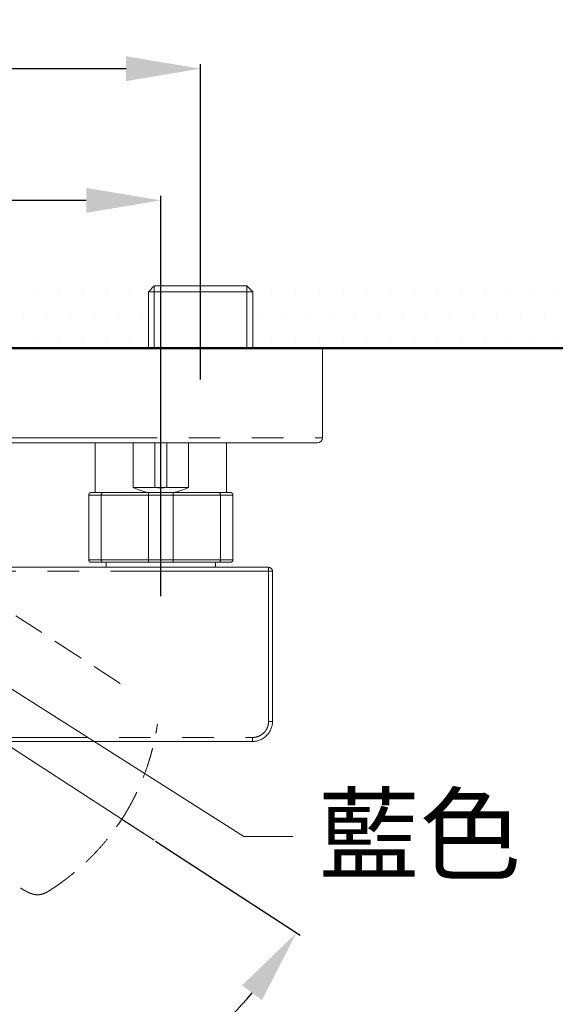
# Model space of a CAD drawing. Units: millimetres. Extents: x 0 to 3219, y -57 to 917.
# Drawn here: x 61 to 83, y 223 to 262 of the extents above; entities that cross this region are included whole.
import ezdxf
from ezdxf import colors
from ezdxf.entities.mleader import LeaderData, LeaderLine
from ezdxf.math import Vec2, Vec3

# ---------------------------------------------------------------- set-up
doc = ezdxf.new("R2010")
doc.units = ezdxf.units.MM
doc.header["$PDMODE"] = 3
doc.linetypes.add('HIDDEN', pattern=[0.375, 0.25, -0.125])
doc.linetypes.add('PHANTOM', pattern=[12.7, 6.35, -1.27, 1.27, -1.27, 1.27, -1.27])
for name, color, linetype, lineweight in [('アノテーション', 250, 'Continuous', 20), ('標註線', 3, 'Continuous', 15), ('牆壁線', 130, 'Continuous', 50), ('繪圖線', 7, 'Continuous', 20)]:
    doc.layers.add(name, color=color, linetype=linetype, lineweight=lineweight)
doc.styles.get("Standard").update_dxf_attribs({"font": 'Microsoft JhengHei.ttf'})
doc.dimstyles.get("Standard").update_dxf_attribs({"dimtxt": 3, "dimasz": 3, "dimexe": 0.18, "dimexo": 0.0625, "dimgap": 0.09, "dimtad": 0, "dimtoh": 1, "dimdec": 0, "dimlfac": 5, "dimzin": 0, "dimdsep": 46, "dimtxsty": 'Standard', "dimcen": 1, "dimclrd": 256, "dimclre": 256, "dimclrt": 2, "dimadec": 0, "dimazin": 0, "dimtfac": 1, "dimtdec": 0, "dimtofl": 0, "dimtmove": 0, "dimatfit": 3, "dimfxl": 0, "dimtolj": 1, "dimtzin": 0, "dimarcsym": 0})

# ---------------------------------------------------------------- blocks, each defined once
blk = doc.blocks.new('*D61')
at = {"layer": 'Defpoints', "color": 0}
for p in [(51.813, 238.802), (66.542, 229.237), (51.813, 222.79), (51.813, 221.297), (59.752, 215.744)]:
    blk.add_point(p, dxfattribs=at)
at = {"layer": '標註線', "lineweight": -2}
for p, q in [((66.594, 229.203), (72.416, 225.422)), ((51.813, 221.235), (51.813, 214.235))]:
    blk.add_line(p, q, dxfattribs=at)
for start, end in [(308.3151, 319.9471), (277.0529, 294.6135)]:
    blk.add_arc((51.813, 238.802), 24.387, start, end, dxfattribs=at)
at = {"layer": '標註線'}
for points in [[(70.078, 223.407), (70.881, 222.811), (72.265, 225.52)], [(54.838, 214.101), (54.776, 215.099), (51.813, 214.415)]]:
    blk.add_solid(points, dxfattribs=at)
at = {"layer": '標註線', "color": 2, "insert": (61.341, 217.83), "char_height": 3, "attachment_point": 1, "rotation": 31.4643}
blk.add_mtext('\\A1;57°', dxfattribs=at)
blk = doc.blocks.new('*D63')
at = {"layer": 'Defpoints', "color": 0}
for p in [(68.413, 260.24), (35.213, 247.69), (68.413, 247.69)]:
    blk.add_point(p, dxfattribs=at)
at = {"layer": '標註線', "lineweight": -2}
for p, q in [((35.213, 247.752), (35.213, 260.42)), ((68.413, 247.752), (68.413, 260.42)), ((38.213, 260.24), (44.775, 260.24)), ((65.413, 260.24), (58.851, 260.24))]:
    blk.add_line(p, q, dxfattribs=at)
at = {"layer": '標註線'}
for points in [[(38.213, 260.74), (38.213, 259.74), (35.213, 260.24)], [(65.413, 260.74), (65.413, 259.74), (68.413, 260.24)]]:
    blk.add_solid(points, dxfattribs=at)
at = {"layer": '標註線', "color": 2, "insert": (51.813, 260.24), "char_height": 3, "attachment_point": 5}
blk.add_mtext('\\A1;150%%P16', dxfattribs=at)
blk = doc.blocks.new('*D64')
at = {"layer": 'Defpoints', "color": 0}
for p in [(66.813, 254.949), (36.813, 238.978), (66.813, 238.978)]:
    blk.add_point(p, dxfattribs=at)
at = {"layer": '標註線', "lineweight": -2}
for p, q in [((36.813, 239.04), (36.813, 255.129)), ((39.813, 254.949), (48.538, 254.949)), ((63.813, 254.949), (55.088, 254.949)), ((66.813, 239.04), (66.813, 255.129))]:
    blk.add_line(p, q, dxfattribs=at)
at = {"layer": '標註線'}
for points in [[(39.813, 255.449), (39.813, 254.449), (36.813, 254.949)], [(63.813, 255.449), (63.813, 254.449), (66.813, 254.949)]]:
    blk.add_solid(points, dxfattribs=at)
at = {"layer": '標註線', "color": 2, "insert": (51.813, 254.949), "char_height": 3, "attachment_point": 5}
blk.add_mtext('\\A1;150', dxfattribs=at)

msp = doc.modelspace()

# ---------------------------------------------------------------- hatches: boundary and pattern name
at = {"layer": '繪圖線', "lineweight": 0}
h = msp.add_hatch(dxfattribs=at)
h.set_pattern_fill('DOTS', color=256, scale=0.6)
h.set_pattern_definition([(0, (-447.354, -75.4244), (0.47625, 0.9525), [0, -0.9525])])
h.paths.add_polyline_path([(66.317, 251.92), (37.308, 251.893), (37.308, 249.01), (66.317, 249.01)])
h.paths.add_polyline_path([(111.973, 252.01), (70.508, 251.923), (70.508, 249.01), (111.973, 249.01)])
h.paths.add_polyline_path([(33.117, 251.93), (24.239, 252.01), (24.239, 249.01), (33.117, 249.01)])

# ---------------------------------------------------------------- linework, layer by layer
at = {"color": 7, "linetype": 'Continuous', "lineweight": 15}
for p, q in [((66.55, 251.51), (66.317, 251.277)), ((66.317, 251.277), (66.317, 249.01)), ((66.317, 251.277), (70.508, 251.277)), ((70.276, 251.51), (66.55, 251.51)), ((70.508, 251.277), (70.276, 251.51)), ((70.508, 249.01), (70.508, 251.277)), ((73.313, 249.01), (60.313, 249.01)), ((73.313, 245.41), (73.313, 249.01)), ((73.113, 245.21), (60.513, 245.21)), ((64.169, 245.21), (64.169, 243.21)), ((65.703, 245.21), (65.703, 243.41)), ((66.573, 243.41), (66.573, 245.21)), ((67.053, 245.21), (67.053, 243.41)), ((67.923, 243.41), (67.923, 245.21)), ((69.457, 243.21), (69.457, 245.21)), ((66.573, 243.41), (65.703, 243.41)), ((67.053, 243.41), (66.573, 243.41)), ((67.923, 243.41), (67.053, 243.41)), ((63.913, 243.11), (63.913, 240.51)), ((64.013, 243.21), (64.48, 243.21)), ((64.414, 240.51), (64.414, 243.11)), ((64.48, 243.21), (66.346, 243.21)), ((66.312, 243.11), (66.312, 240.51)), ((66.346, 243.21), (67.28, 243.21)), ((67.28, 243.21), (69.146, 243.21)), ((67.314, 240.51), (67.314, 243.11)), ((69.146, 243.21), (69.613, 243.21)), ((69.212, 243.11), (69.212, 240.51)), ((69.713, 240.51), (69.713, 243.11)), ((57.413, 240.21), (71.14, 240.21)), ((64.48, 240.41), (64.013, 240.41)), ((66.346, 240.41), (64.48, 240.41)), ((64.613, 240.41), (64.613, 240.21)), ((67.28, 240.41), (66.346, 240.41)), ((69.146, 240.41), (67.28, 240.41)), ((69.013, 240.21), (69.013, 240.41)), ((69.613, 240.41), (69.146, 240.41)), ((71.3, 240.05), (71.3, 240.05)), ((70.503, 233.21), (57.513, 233.21))]:
    msp.add_line(p, q, dxfattribs=at)
at = {"color": 8, "linetype": 'PHANTOM', "lineweight": 0}
for p, q in [((60.313, 245.41), (73.313, 245.41)), ((64.414, 243.11), (63.913, 243.11)), ((66.312, 243.11), (64.414, 243.11)), ((67.314, 243.11), (66.312, 243.11)), ((69.212, 243.11), (67.314, 243.11)), ((69.713, 243.11), (69.212, 243.11)), ((63.913, 240.51), (64.414, 240.51)), ((64.414, 240.51), (66.312, 240.51)), ((66.312, 240.51), (67.314, 240.51)), ((67.314, 240.51), (69.212, 240.51)), ((69.212, 240.51), (69.713, 240.51)), ((71.144, 240.052), (57.407, 240.052)), ((57.514, 233.37), (70.506, 233.37))]:
    msp.add_line(p, q, dxfattribs=at)
at = {"color": 7, "linetype": 'Continuous', "lineweight": 15}
for centre, radius, start, end in [((73.113, 245.41), 0.2, 270, 0), ((66.813, 245.81), 2.644, 245.1869, 259.5209), ((66.813, 245.81), 2.412, 264.2823, 275.7177), ((66.813, 245.81), 2.644, 280.4791, 294.8131), ((71.14, 240.05), 0.16, 0.0459, 90)]:
    msp.add_arc(centre, radius, start, end, dxfattribs=at)
at = {"color": 8, "linetype": 'PHANTOM', "lineweight": 0}
for centre, radius, start, end in [((69.207, 240.091), 1.937, 358.8441, 3.5164), ((71.186, 237.211), 2.841, 87.6968, 90.8586), ((71.19, 212.25), 21.76, 89.7038, 90.1158), ((68.469, 233.33), 2.037, 356.6225, 1.1256)]:
    msp.add_arc(centre, radius, start, end, dxfattribs=at)
at = {"color": 7, "linetype": 'Continuous', "lineweight": 15}
for points, knots in [([(64.013, 243.21), (64.012, 243.21), (64.008, 243.21), (64, 243.209), (63.988, 243.207), (63.973, 243.202), (63.959, 243.194), (63.945, 243.184), (63.934, 243.172), (63.925, 243.158), (63.918, 243.143), (63.914, 243.127), (63.913, 243.115), (63.913, 243.11)], [0, 0, 0, 0, 0.009435, 0.08051, 0.152443, 0.2585, 0.367526, 0.471965, 0.579326, 0.683001, 0.789629, 0.893306, 1, 1, 1, 1]), ([(64.48, 243.21), (64.48, 243.21), (64.477, 243.21), (64.472, 243.209), (64.463, 243.207), (64.454, 243.202), (64.444, 243.194), (64.436, 243.184), (64.428, 243.172), (64.422, 243.158), (64.418, 243.143), (64.415, 243.127), (64.414, 243.115), (64.414, 243.11)], [0, 0, 0, 0, 0.009431, 0.080507, 0.152444, 0.258497, 0.367525, 0.471966, 0.579327, 0.683002, 0.789629, 0.893306, 1, 1, 1, 1]), ([(66.346, 243.21), (66.346, 243.21), (66.344, 243.21), (66.341, 243.209), (66.337, 243.207), (66.332, 243.202), (66.327, 243.194), (66.323, 243.184), (66.319, 243.172), (66.316, 243.158), (66.313, 243.143), (66.312, 243.127), (66.312, 243.115), (66.312, 243.11)], [0, 0, 0, 0, 0.009439, 0.080511, 0.152446, 0.258502, 0.367525, 0.471964, 0.579324, 0.683001, 0.78963, 0.893306, 1, 1, 1, 1]), ([(67.28, 243.21), (67.28, 243.21), (67.282, 243.21), (67.284, 243.209), (67.289, 243.207), (67.294, 243.202), (67.299, 243.194), (67.303, 243.184), (67.307, 243.172), (67.31, 243.158), (67.312, 243.143), (67.314, 243.127), (67.314, 243.115), (67.314, 243.11)], [0, 0, 0, 0, 0.009439, 0.080514, 0.152446, 0.258502, 0.367524, 0.471964, 0.579323, 0.683, 0.789629, 0.893306, 1, 1, 1, 1]), ([(69.146, 243.21), (69.146, 243.21), (69.149, 243.21), (69.154, 243.209), (69.162, 243.207), (69.172, 243.202), (69.182, 243.194), (69.19, 243.184), (69.198, 243.172), (69.204, 243.158), (69.208, 243.143), (69.211, 243.127), (69.211, 243.115), (69.212, 243.11)], [0, 0, 0, 0, 0.0094249, 0.0805009, 0.1524389, 0.2584925, 0.3675208, 0.4719623, 0.5793245, 0.6829999, 0.7896281, 0.8933055, 1, 1, 1, 1]), ([(69.713, 243.11), (69.713, 243.115), (69.712, 243.126), (69.708, 243.142), (69.701, 243.158), (69.692, 243.172), (69.681, 243.184), (69.667, 243.194), (69.653, 243.202), (69.638, 243.207), (69.626, 243.209), (69.618, 243.21), (69.613, 243.21), (69.613, 243.21)], [0, 0, 0, 0, 0.103672, 0.210372, 0.31404, 0.420674, 0.525102, 0.632474, 0.738528, 0.847561, 0.918638, 0.990565, 1, 1, 1, 1]), ([(64.013, 240.41), (64.012, 240.41), (64.005, 240.41), (63.986, 240.412), (63.958, 240.424), (63.933, 240.447), (63.916, 240.476), (63.914, 240.499), (63.913, 240.51)], [0, 0, 0, 0, 0.009465, 0.152713, 0.367736, 0.579479, 0.789713, 1, 1, 1, 1]), ([(64.48, 240.41), (64.48, 240.41), (64.475, 240.41), (64.466, 240.412), (64.454, 240.417), (64.444, 240.425), (64.436, 240.436), (64.428, 240.448), (64.422, 240.462), (64.418, 240.477), (64.415, 240.493), (64.414, 240.504), (64.414, 240.51)], [0, 0, 0, 0, 0.009433, 0.152262, 0.258337, 0.367388, 0.471851, 0.579236, 0.682932, 0.789583, 0.893281, 1, 1, 1, 1]), ([(66.346, 240.41), (66.346, 240.41), (66.344, 240.41), (66.341, 240.41), (66.337, 240.413), (66.332, 240.417), (66.327, 240.425), (66.323, 240.436), (66.319, 240.448), (66.316, 240.462), (66.313, 240.477), (66.312, 240.493), (66.312, 240.504), (66.312, 240.51)], [0, 0, 0, 0, 0.009439, 0.080511, 0.152446, 0.258501, 0.367524, 0.471963, 0.579323, 0.682999, 0.789629, 0.893304, 1, 1, 1, 1]), ([(67.314, 240.51), (67.314, 240.504), (67.314, 240.493), (67.313, 240.477), (67.31, 240.462), (67.307, 240.448), (67.303, 240.436), (67.299, 240.425), (67.294, 240.417), (67.289, 240.413), (67.284, 240.41), (67.282, 240.41), (67.28, 240.41), (67.28, 240.41)], [0, 0, 0, 0, 0.103674, 0.210372, 0.31404, 0.420677, 0.525106, 0.632477, 0.738525, 0.847554, 0.918632, 0.990561, 1, 1, 1, 1]), ([(69.212, 240.51), (69.211, 240.504), (69.211, 240.493), (69.208, 240.477), (69.204, 240.462), (69.198, 240.448), (69.19, 240.436), (69.182, 240.425), (69.172, 240.417), (69.163, 240.413), (69.154, 240.41), (69.149, 240.41), (69.146, 240.41), (69.146, 240.41)], [0, 0, 0, 0, 0.103674, 0.210373, 0.314043, 0.420676, 0.525106, 0.63248, 0.738525, 0.847561, 0.918639, 0.990575, 1, 1, 1, 1]), ([(69.713, 240.51), (69.713, 240.504), (69.712, 240.493), (69.708, 240.477), (69.701, 240.462), (69.692, 240.448), (69.681, 240.436), (69.667, 240.425), (69.653, 240.417), (69.638, 240.413), (69.626, 240.41), (69.618, 240.41), (69.613, 240.41), (69.613, 240.41)], [0, 0, 0, 0, 0.103674, 0.210373, 0.31404, 0.420674, 0.525102, 0.632475, 0.738528, 0.847561, 0.918638, 0.990565, 1, 1, 1, 1]), ([(71.303, 234.01), (71.303, 233.957), (71.298, 233.905), (71.277, 233.801), (71.262, 233.751), (71.222, 233.655), (71.197, 233.608), (71.138, 233.521), (71.105, 233.481), (71.031, 233.407), (70.99, 233.373), (70.903, 233.315), (70.857, 233.291), (70.76, 233.251), (70.71, 233.235), (70.607, 233.215), (70.555, 233.21), (70.503, 233.21)], [0, 0, 0, 0, 0.125, 0.125, 0.25, 0.25, 0.375, 0.375, 0.5, 0.5, 0.625, 0.625, 0.75, 0.75, 0.875, 0.875, 1, 1, 1, 1])]:
    msp.add_open_spline(points, degree=3, knots=knots, dxfattribs=at)
at = {"color": 8, "linetype": 'PHANTOM', "lineweight": 0}
msp.add_open_spline([(71.146, 234.01), (71.146, 236.024), (71.145, 238.038), (71.144, 240.052)], degree=3, dxfattribs=at)
at = {"color": 7, "linetype": 'Continuous', "lineweight": 15}
msp.add_open_spline([(71.3, 240.05), (71.302, 238.037), (71.303, 236.023), (71.303, 234.01)], degree=3, dxfattribs=at)
at = {"color": 8, "linetype": 'PHANTOM', "lineweight": 0}
msp.add_open_spline([(70.506, 233.37), (70.548, 233.37), (70.59, 233.374), (70.671, 233.39), (70.712, 233.402), (70.79, 233.435), (70.826, 233.454), (70.896, 233.501), (70.929, 233.528), (70.988, 233.587), (71.015, 233.619), (71.061, 233.689), (71.081, 233.726), (71.113, 233.803), (71.126, 233.843), (71.142, 233.926), (71.146, 233.968), (71.146, 234.01)], degree=3, knots=[0, 0, 0, 0, 0.125, 0.125, 0.25, 0.25, 0.375, 0.375, 0.5, 0.5, 0.625, 0.625, 0.75, 0.75, 0.875, 0.875, 1, 1, 1, 1], dxfattribs=at)
at = {"layer": 'アノテーション', "color": 7, "lineweight": 15}
for p, q in [((66.55, 251.51), (66.55, 249.01)), ((70.276, 251.51), (70.276, 249.01))]:
    msp.add_line(p, q, dxfattribs=at)
at = {"layer": 'アノテーション', "color": 7, "linetype": 'PHANTOM'}
msp.add_line((26.071, 249.01), (76.731, 249.01), dxfattribs=at)
at = {"layer": '標註線'}
for p in [(51.813, 238.802), (65.235, 230.085), (65.235, 230.085)]:
    msp.add_line(p, (66.542, 229.237), dxfattribs=at)
at = {"layer": '牆壁線'}
msp.add_line((24.107, 249.01), (111.973, 249.01), dxfattribs=at)
at = {"layer": '繪圖線', "color": 6, "linetype": 'HIDDEN', "lineweight": 0, "ltscale": 5}
msp.add_line((65.176, 235.538), (59.592, 239.165), dxfattribs=at)
msp.add_line((65.176, 235.538), (59.592, 239.165), dxfattribs=at)
msp.add_line((65.176, 235.538), (59.592, 239.165), dxfattribs=at)
msp.add_line((65.176, 235.538), (59.592, 239.165), dxfattribs=at)
for points, knots in [([(65.24, 230.082), (65.265, 230.12), (65.313, 230.195), (65.38, 230.304), (65.442, 230.406), (65.497, 230.501), (65.547, 230.589), (65.592, 230.669), (65.631, 230.742), (65.666, 230.808), (65.697, 230.867), (65.725, 230.923), (65.754, 230.978), (65.782, 231.035), (65.81, 231.093), (65.838, 231.152), (65.866, 231.212), (65.895, 231.273), (65.977, 231.454), (66.104, 231.755), (66.222, 232.077), (66.297, 232.299), (66.339, 232.431), (66.385, 232.583), (66.433, 232.754), (66.484, 232.945), (66.535, 233.156), (66.586, 233.388), (66.635, 233.642), (66.663, 233.818), (66.678, 233.91)], [0, 0, 0, 0, 0.033253, 0.064327, 0.093213, 0.119913, 0.144428, 0.166755, 0.186886, 0.204815, 0.22054, 0.235444, 0.250582, 0.265952, 0.281553, 0.297387, 0.313455, 0.329757, 0.346296, 0.458508, 0.567051, 0.595886, 0.629491, 0.667872, 0.711043, 0.759025, 0.811854, 0.869578, 0.932264, 1, 1, 1, 1]), ([(65.24, 230.082), (65.265, 230.12), (65.313, 230.195), (65.38, 230.304), (65.442, 230.406), (65.497, 230.501), (65.547, 230.589), (65.592, 230.669), (65.631, 230.742), (65.666, 230.808), (65.697, 230.867), (65.725, 230.923), (65.754, 230.978), (65.782, 231.035), (65.81, 231.093), (65.838, 231.152), (65.866, 231.212), (65.895, 231.273), (65.977, 231.454), (66.104, 231.755), (66.222, 232.077), (66.297, 232.299), (66.339, 232.431), (66.385, 232.583), (66.433, 232.754), (66.484, 232.945), (66.535, 233.156), (66.586, 233.388), (66.635, 233.642), (66.663, 233.818), (66.678, 233.91)], [0, 0, 0, 0, 0.033253, 0.064327, 0.093213, 0.119913, 0.144428, 0.166755, 0.186886, 0.204815, 0.22054, 0.235444, 0.250582, 0.265952, 0.281553, 0.297387, 0.313455, 0.329757, 0.346296, 0.458508, 0.567051, 0.595886, 0.629491, 0.667872, 0.711043, 0.759025, 0.811854, 0.869578, 0.932264, 1, 1, 1, 1]), ([(65.24, 230.082), (65.265, 230.12), (65.313, 230.195), (65.38, 230.304), (65.442, 230.406), (65.497, 230.501), (65.547, 230.589), (65.592, 230.669), (65.631, 230.742), (65.666, 230.808), (65.697, 230.867), (65.725, 230.923), (65.754, 230.978), (65.782, 231.035), (65.81, 231.093), (65.838, 231.152), (65.866, 231.212), (65.895, 231.273), (65.977, 231.454), (66.104, 231.755), (66.222, 232.077), (66.297, 232.299), (66.339, 232.431), (66.385, 232.583), (66.433, 232.754), (66.484, 232.945), (66.535, 233.156), (66.586, 233.388), (66.635, 233.642), (66.663, 233.818), (66.678, 233.91)], [0, 0, 0, 0, 0.033253, 0.064327, 0.093213, 0.119913, 0.144428, 0.166755, 0.186886, 0.204815, 0.22054, 0.235444, 0.250582, 0.265952, 0.281553, 0.297387, 0.313455, 0.329757, 0.346296, 0.458508, 0.567051, 0.595886, 0.629491, 0.667872, 0.711043, 0.759025, 0.811854, 0.869578, 0.932264, 1, 1, 1, 1]), ([(65.24, 230.082), (65.265, 230.12), (65.313, 230.195), (65.38, 230.304), (65.442, 230.406), (65.497, 230.501), (65.547, 230.589), (65.592, 230.669), (65.631, 230.742), (65.666, 230.808), (65.697, 230.867), (65.725, 230.923), (65.754, 230.978), (65.782, 231.035), (65.81, 231.093), (65.838, 231.152), (65.866, 231.212), (65.895, 231.273), (65.977, 231.454), (66.104, 231.755), (66.222, 232.077), (66.297, 232.299), (66.339, 232.431), (66.385, 232.583), (66.433, 232.754), (66.484, 232.945), (66.535, 233.156), (66.586, 233.388), (66.635, 233.642), (66.663, 233.818), (66.678, 233.91)], [0, 0, 0, 0, 0.033253, 0.064327, 0.093213, 0.119913, 0.144428, 0.166755, 0.186886, 0.204815, 0.22054, 0.235444, 0.250582, 0.265952, 0.281553, 0.297387, 0.313455, 0.329757, 0.346296, 0.458508, 0.567051, 0.595886, 0.629491, 0.667872, 0.711043, 0.759025, 0.811854, 0.869578, 0.932264, 1, 1, 1, 1]), ([(62.328, 227.212), (62.366, 227.237), (62.442, 227.285), (62.552, 227.359), (62.658, 227.432), (62.758, 227.502), (62.854, 227.572), (62.945, 227.639), (63.032, 227.705), (63.114, 227.769), (63.192, 227.831), (63.266, 227.89), (63.336, 227.948), (63.401, 228.003), (63.463, 228.055), (63.52, 228.105), (63.574, 228.152), (63.624, 228.197), (63.67, 228.239), (63.713, 228.278), (63.753, 228.315), (63.791, 228.35), (63.828, 228.385), (63.864, 228.42), (63.899, 228.454), (63.933, 228.487), (63.966, 228.52), (63.999, 228.553), (64.03, 228.584), (64.061, 228.616), (64.186, 228.743), (64.408, 228.982), (64.644, 229.262), (64.818, 229.485), (64.941, 229.647), (65.086, 229.849), (65.186, 230), (65.24, 230.082)], [0, 0, 0, 0, 0.033468, 0.065737, 0.09682, 0.126726, 0.155466, 0.183047, 0.209478, 0.234764, 0.258911, 0.281923, 0.303803, 0.324555, 0.344182, 0.362684, 0.380064, 0.396323, 0.411461, 0.425478, 0.438458, 0.45105, 0.463398, 0.475501, 0.48736, 0.498975, 0.510346, 0.521473, 0.532357, 0.542996, 0.553393, 0.662384, 0.780504, 0.818981, 0.868423, 0.928767, 1, 1, 1, 1]), ([(62.328, 227.212), (62.366, 227.237), (62.442, 227.285), (62.552, 227.359), (62.658, 227.432), (62.758, 227.502), (62.854, 227.572), (62.945, 227.639), (63.032, 227.705), (63.114, 227.769), (63.192, 227.831), (63.266, 227.89), (63.336, 227.948), (63.401, 228.003), (63.463, 228.055), (63.52, 228.105), (63.574, 228.152), (63.624, 228.197), (63.67, 228.239), (63.713, 228.278), (63.753, 228.315), (63.791, 228.35), (63.828, 228.385), (63.864, 228.42), (63.899, 228.454), (63.933, 228.487), (63.966, 228.52), (63.999, 228.553), (64.03, 228.584), (64.061, 228.616), (64.186, 228.743), (64.408, 228.982), (64.644, 229.262), (64.818, 229.485), (64.941, 229.647), (65.086, 229.849), (65.186, 230), (65.24, 230.082)], [0, 0, 0, 0, 0.033468, 0.065737, 0.09682, 0.126726, 0.155466, 0.183047, 0.209478, 0.234764, 0.258911, 0.281923, 0.303803, 0.324555, 0.344182, 0.362684, 0.380064, 0.396323, 0.411461, 0.425478, 0.438458, 0.45105, 0.463398, 0.475501, 0.48736, 0.498975, 0.510346, 0.521473, 0.532357, 0.542996, 0.553393, 0.662384, 0.780504, 0.818981, 0.868423, 0.928767, 1, 1, 1, 1]), ([(62.328, 227.212), (62.366, 227.237), (62.442, 227.285), (62.552, 227.359), (62.658, 227.432), (62.758, 227.502), (62.854, 227.572), (62.945, 227.639), (63.032, 227.705), (63.114, 227.769), (63.192, 227.831), (63.266, 227.89), (63.336, 227.948), (63.401, 228.003), (63.463, 228.055), (63.52, 228.105), (63.574, 228.152), (63.624, 228.197), (63.67, 228.239), (63.713, 228.278), (63.753, 228.315), (63.791, 228.35), (63.828, 228.385), (63.864, 228.42), (63.899, 228.454), (63.933, 228.487), (63.966, 228.52), (63.999, 228.553), (64.03, 228.584), (64.061, 228.616), (64.186, 228.743), (64.408, 228.982), (64.644, 229.262), (64.818, 229.485), (64.941, 229.647), (65.086, 229.849), (65.186, 230), (65.24, 230.082)], [0, 0, 0, 0, 0.033468, 0.065737, 0.09682, 0.126726, 0.155466, 0.183047, 0.209478, 0.234764, 0.258911, 0.281923, 0.303803, 0.324555, 0.344182, 0.362684, 0.380064, 0.396323, 0.411461, 0.425478, 0.438458, 0.45105, 0.463398, 0.475501, 0.48736, 0.498975, 0.510346, 0.521473, 0.532357, 0.542996, 0.553393, 0.662384, 0.780504, 0.818981, 0.868423, 0.928767, 1, 1, 1, 1]), ([(62.328, 227.212), (62.366, 227.237), (62.442, 227.285), (62.552, 227.359), (62.658, 227.432), (62.758, 227.502), (62.854, 227.572), (62.945, 227.639), (63.032, 227.705), (63.114, 227.769), (63.192, 227.831), (63.266, 227.89), (63.336, 227.948), (63.401, 228.003), (63.463, 228.055), (63.52, 228.105), (63.574, 228.152), (63.624, 228.197), (63.67, 228.239), (63.713, 228.278), (63.753, 228.315), (63.791, 228.35), (63.828, 228.385), (63.864, 228.42), (63.899, 228.454), (63.933, 228.487), (63.966, 228.52), (63.999, 228.553), (64.03, 228.584), (64.061, 228.616), (64.186, 228.743), (64.408, 228.982), (64.644, 229.262), (64.818, 229.485), (64.941, 229.647), (65.086, 229.849), (65.186, 230), (65.24, 230.082)], [0, 0, 0, 0, 0.033468, 0.065737, 0.09682, 0.126726, 0.155466, 0.183047, 0.209478, 0.234764, 0.258911, 0.281923, 0.303803, 0.324555, 0.344182, 0.362684, 0.380064, 0.396323, 0.411461, 0.425478, 0.438458, 0.45105, 0.463398, 0.475501, 0.48736, 0.498975, 0.510346, 0.521473, 0.532357, 0.542996, 0.553393, 0.662384, 0.780504, 0.818981, 0.868423, 0.928767, 1, 1, 1, 1]), ([(61.174, 227.318), (61.184, 227.312), (61.204, 227.299), (61.235, 227.28), (61.267, 227.261), (61.299, 227.241), (61.333, 227.222), (61.368, 227.202), (61.404, 227.183), (61.44, 227.165), (61.475, 227.148), (61.509, 227.132), (61.542, 227.118), (61.575, 227.105), (61.617, 227.09), (61.667, 227.075), (61.724, 227.061), (61.782, 227.052), (61.855, 227.046), (61.954, 227.053), (62.074, 227.081), (62.203, 227.135), (62.285, 227.186), (62.328, 227.212)], [0, 0, 0, 0, 0.0299449, 0.0601105, 0.0905793, 0.1214349, 0.1527672, 0.1846898, 0.2172922, 0.2493436, 0.2803576, 0.310369, 0.3392883, 0.3670135, 0.3935443, 0.4465396, 0.4928225, 0.5320089, 0.5880171, 0.6674852, 0.7669835, 0.8815156, 1, 1, 1, 1]), ([(61.174, 227.318), (61.184, 227.312), (61.204, 227.299), (61.235, 227.28), (61.267, 227.261), (61.299, 227.241), (61.333, 227.222), (61.368, 227.202), (61.404, 227.183), (61.44, 227.165), (61.475, 227.148), (61.509, 227.132), (61.542, 227.118), (61.575, 227.105), (61.617, 227.09), (61.667, 227.075), (61.724, 227.061), (61.782, 227.052), (61.855, 227.046), (61.954, 227.053), (62.074, 227.081), (62.203, 227.135), (62.285, 227.186), (62.328, 227.212)], [0, 0, 0, 0, 0.0299449, 0.0601105, 0.0905793, 0.1214349, 0.1527672, 0.1846898, 0.2172922, 0.2493436, 0.2803576, 0.310369, 0.3392883, 0.3670135, 0.3935443, 0.4465396, 0.4928225, 0.5320089, 0.5880171, 0.6674852, 0.7669835, 0.8815156, 1, 1, 1, 1]), ([(61.174, 227.318), (61.184, 227.312), (61.204, 227.299), (61.235, 227.28), (61.267, 227.261), (61.299, 227.241), (61.333, 227.222), (61.368, 227.202), (61.404, 227.183), (61.44, 227.165), (61.475, 227.148), (61.509, 227.132), (61.542, 227.118), (61.575, 227.105), (61.617, 227.09), (61.667, 227.075), (61.724, 227.061), (61.782, 227.052), (61.855, 227.046), (61.954, 227.053), (62.074, 227.081), (62.203, 227.135), (62.285, 227.186), (62.328, 227.212)], [0, 0, 0, 0, 0.0299449, 0.0601105, 0.0905793, 0.1214349, 0.1527672, 0.1846898, 0.2172922, 0.2493436, 0.2803576, 0.310369, 0.3392883, 0.3670135, 0.3935443, 0.4465396, 0.4928225, 0.5320089, 0.5880171, 0.6674852, 0.7669835, 0.8815156, 1, 1, 1, 1]), ([(61.174, 227.318), (61.184, 227.312), (61.204, 227.299), (61.235, 227.28), (61.267, 227.261), (61.299, 227.241), (61.333, 227.222), (61.368, 227.202), (61.404, 227.183), (61.44, 227.165), (61.475, 227.148), (61.509, 227.132), (61.542, 227.118), (61.575, 227.105), (61.617, 227.09), (61.667, 227.075), (61.724, 227.061), (61.782, 227.052), (61.855, 227.046), (61.954, 227.053), (62.074, 227.081), (62.203, 227.135), (62.285, 227.186), (62.328, 227.212)], [0, 0, 0, 0, 0.0299449, 0.0601105, 0.0905793, 0.1214349, 0.1527672, 0.1846898, 0.2172922, 0.2493436, 0.2803576, 0.310369, 0.3392883, 0.3670135, 0.3935443, 0.4465396, 0.4928225, 0.5320089, 0.5880171, 0.6674852, 0.7669835, 0.8815156, 1, 1, 1, 1])]:
    msp.add_open_spline(points, degree=3, knots=knots, dxfattribs=at)

# ---------------------------------------------------------------- dimensions: what is measured, and where the dimension line sits
at = {"layer": '標註線'}
dim = msp.add_linear_dim(base=(68.413, 260.24), p1=(35.213, 247.69), p2=(68.413, 247.69), text='150%%P16', dimstyle='Standard', override={"dimarcsym": 1}, dxfattribs=at)
dim.commit()
dim.dimension.update_dxf_attribs({"geometry": '*D63', "text_midpoint": (51.813, 260.24)})
dim = msp.add_linear_dim(base=(66.813, 254.949), p1=(36.813, 238.978), p2=(66.813, 238.978), dimstyle='Standard', override={"dimarcsym": 1}, dxfattribs=at)
dim.commit()
dim.dimension.update_dxf_attribs({"geometry": '*D64', "text_midpoint": (51.813, 254.949)})
dim = msp.add_angular_dim_2l(base=(59.752, 215.744), line1=((51.813, 222.79), (51.813, 221.297)), line2=((51.813, 238.802), (66.542, 229.237)), dimstyle='Standard', override={"dimarcsym": 1}, dxfattribs=at)
dim.commit()
dim.dimension.update_dxf_attribs({"geometry": '*D61', "text_midpoint": (64.542, 218.001), "dimtype": 162})

# ---------------------------------------------------------------- leaders
ml = msp.add_multileader_mtext('Standard', dxfattribs=at)
ml.set_content('{\\C2;藍色}', color=256)
ml.set_leader_properties(color=256, linetype='ByLayer', lineweight=-1)
ml.build(insert=Vec2(0, 0))
ml.multileader.update_dxf_attribs({"dogleg_length": 0.77, "arrow_head_size": 3})
ctx = ml.context
ctx.base_point, ctx.char_height, ctx.arrow_head_size, ctx.landing_gap_size, ctx.plane_origin = Vec3(72.127, 229.39), 3, 3, 1, Vec3(56.39, 235.363)
notes = []
notes.append((ctx, [(0, (1, 1, 0), (70.156, 229.39), (1, 0), 1.971, [(0, [(55.313, 238.802)], 0, [])])]))
ctx.mtext.insert, ctx.mtext.flow_direction = Vec3(73.127, 230.975), 5
for ctx, leaders in notes:
    for number, flags, end, landing, length, lines in leaders:
        leader = LeaderData()
        leader.index, (leader.has_last_leader_line, leader.has_dogleg_vector, leader.attachment_direction) = number, flags
        leader.last_leader_point, leader.dogleg_vector, leader.dogleg_length = Vec3(end), Vec3(landing), length
        for number, points, colour, breaks in lines:
            line = LeaderLine()
            line.index, line.vertices, line.color, line.breaks = number, Vec3.list(points), colors.encode_raw_color(colour), breaks
            leader.lines.append(line)
        ctx.leaders.append(leader)

doc.saveas('drawing.dxf')
